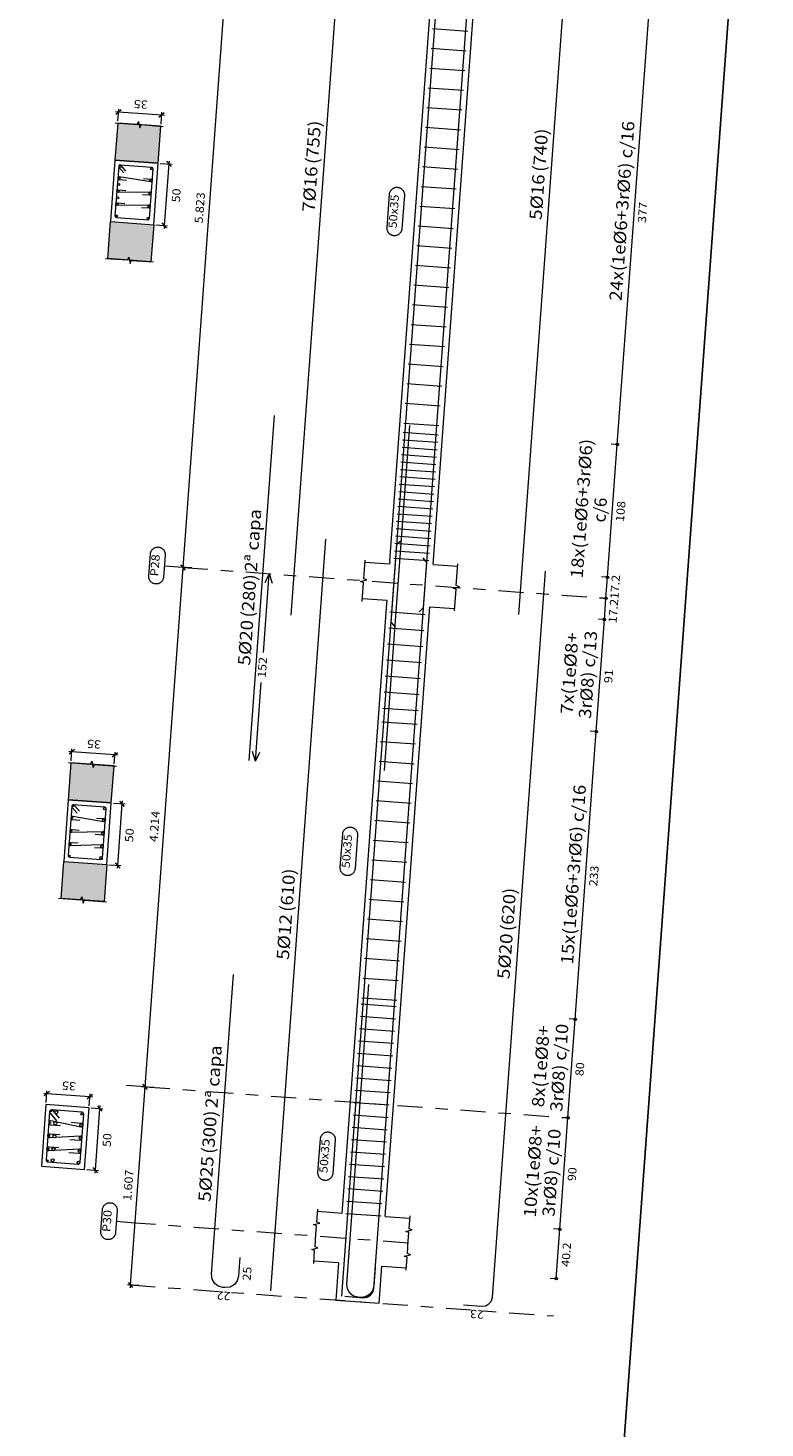
# Model space of a CAD drawing. Extents: x 372989.7 to 373023, y 3149791.2 to 3149876.9.
# Drawn here: x 373017.1 to 373023, y 3149850.2 to 3149861.5 of the extents above; entities that cross this region are included whole.
import ezdxf
from ezdxf.enums import TextEntityAlignment as Align

# ---------------------------------------------------------------- set-up
doc = ezdxf.new("R2010")
doc.units = 0
doc.linetypes.add('CYPE_RAYAPUNTO', pattern=[0.4125, 0.2025, -0.105, 0, -0.105])
for name, color, linetype, lineweight in [('ALZ_ARM_LONG_ARM_TEXTOS', 3, 'Continuous', 9), ('ALZ_ARM_LONG_TXT_IND_CAPA_ARM_LONG', 3, 'Continuous', 9), ('ALZ_ARM_LONG_TXT_LONG', 3, 'Continuous', 9), ('ALZ_ARM_TRANS_TXT_EST', 3, 'Continuous', 9), ('ALZ_CONT_NUDOS', 122, 'Continuous', 9), ('ALZ_CONT_VIG_HORMIGON', 2, 'Continuous', 9), ('ALZ_COT_COT_ANCLAJES', 3, 'Continuous', 0), ('ALZ_COT_COT_ARM', 3, 'Continuous', 0), ('ALZ_COT_COT_EST', 3, 'Continuous', 0), ('ALZ_COT_COT_LIN_APOYOS', 2, 'CYPE_RAYAPUNTO', 0), ('ALZ_COT_LONGITUD_PROYECTADA', 122, 'Continuous', 0), ('ALZ_COT_TEXTOS_ESTRIBOS', 122, 'Continuous', 0), ('ALZ_COT_TEXTOS_LONGITUD_PROYECTADA', 122, 'Continuous', 0), ('ALZ_REF_COT_LIN_AUX_COTA', 2, 'CYPE_RAYAPUNTO', 9), ('ALZ_REF_REF_NOMBRE', 3, 'Continuous', 9), ('ALZ_REF_REF_REFERENCIA', 3, 'Continuous', 9), ('ALZ_REF_TEXTO_REF_NOMBRE', 3, 'Continuous', 9), ('ALZ_REF_TEXTO_REF_REFERENCIA', 3, 'Continuous', 9), ('ARM_LONGITUDINAL_Ø12', 171, 'Continuous', 9), ('ARM_LONGITUDINAL_Ø16', 212, 'Continuous', 9), ('ARM_LONGITUDINAL_Ø20', 30, 'Continuous', 9), ('ARM_LONGITUDINAL_Ø25', 20, 'Continuous', 9), ('ARM_TRANSVERSAL_Ø6', 151, 'Continuous', 9), ('ARM_TRANSVERSAL_Ø8', 32, 'Continuous', 9), ('SEC_CONT_FORJADOS_SECCION', 8, 'Continuous', 9), ('SEC_CONT_VIG_HORMIGON_SECCION', 2, 'Continuous', 9), ('SEC_COTAS_SEC_DIM_VIGA', 122, 'Continuous', 0), ('SEC_COTAS_TEXTOS_DIMENSIONES', 122, 'Continuous', 0)]:
    doc.layers.add(name, color=color, linetype=linetype, lineweight=lineweight)
doc.layers.add('VENTANA_GRAFICA_INVISIBLE', color=2, linetype='Continuous', plot=False)
doc.styles.add('CYPETXT', font='romans__.ttf', dxfattribs={"height": 0.2})

msp = doc.modelspace()

# ---------------------------------------------------------------- hatches: boundary and pattern name
at = {"layer": 'SEC_CONT_FORJADOS_SECCION', "true_color": 0xdad7d3}
for points in [[(373017.777, 3149860.771), (373017.755, 3149860.472), (373018.104, 3149860.447), (373018.126, 3149860.746)], [(373017.697, 3149859.674), (373017.719, 3149859.974), (373018.068, 3149859.948), (373018.046, 3149859.649)], [(373017.398, 3149855.595), (373017.376, 3149855.295), (373017.725, 3149855.27), (373017.747, 3149855.569)], [(373017.318, 3149854.498), (373017.34, 3149854.797), (373017.689, 3149854.771), (373017.667, 3149854.472)]]:
    msp.add_hatch(color=254, dxfattribs=at).paths.add_polyline_path(points)

# ---------------------------------------------------------------- linework, layer by layer
at = {"layer": 'ALZ_CONT_NUDOS'}
for p, q in [((373019.978, 3149857.201), (373019.779, 3149857.215)), ((373019.98, 3149857.225), (373019.978, 3149857.201)), ((373020.329, 3149857.2), (373020.529, 3149857.185)), ((373019.957, 3149856.907), (373019.757, 3149856.921)), ((373019.955, 3149856.883), (373019.957, 3149856.907)), ((373020.304, 3149856.857), (373020.504, 3149856.843)), ((373019.594, 3149851.949), (373019.394, 3149851.964)), ((373019.943, 3149851.924), (373020.142, 3149851.909)), ((373019.565, 3149851.549), (373019.365, 3149851.563)), ((373019.914, 3149851.523), (373020.113, 3149851.509))]:
    msp.add_line(p, q, dxfattribs=at)
for points in [[(373019.756, 3149856.901), (373019.767, 3149857.053), (373019.743, 3149857.063), (373019.794, 3149857.074), (373019.769, 3149857.083), (373019.78, 3149857.235)], [(373020.502, 3149856.823), (373020.515, 3149856.999), (373020.491, 3149857.008), (373020.542, 3149857.019), (373020.517, 3149857.029), (373020.53, 3149857.205)], [(373019.378, 3149851.744), (373019.386, 3149851.849), (373019.362, 3149851.858), (373019.413, 3149851.869), (373019.388, 3149851.879), (373019.396, 3149851.984)], [(373020.126, 3149851.689), (373020.134, 3149851.794), (373020.11, 3149851.803), (373020.161, 3149851.815), (373020.136, 3149851.824), (373020.144, 3149851.929)], [(373019.364, 3149851.543), (373019.371, 3149851.649), (373019.347, 3149851.658), (373019.398, 3149851.669), (373019.374, 3149851.678), (373019.381, 3149851.784)], [(373020.112, 3149851.489), (373020.119, 3149851.594), (373020.095, 3149851.603), (373020.146, 3149851.614), (373020.122, 3149851.624), (373020.129, 3149851.729)], [(373019.565, 3149851.549), (373019.543, 3149851.248), (373019.892, 3149851.223), (373019.914, 3149851.523)]]:
    msp.add_lwpolyline(points, dxfattribs=at)
at = {"layer": 'ALZ_CONT_VIG_HORMIGON'}
for p, q in [((373019.98, 3149857.225), (373020.393, 3149862.862)), ((373020.329, 3149857.2), (373020.742, 3149862.836)), ((373019.66, 3149852.851), (373019.955, 3149856.883)), ((373020.009, 3149852.825), (373020.304, 3149856.857)), ((373019.594, 3149851.949), (373019.66, 3149852.851)), ((373019.943, 3149851.924), (373020.009, 3149852.825))]:
    msp.add_line(p, q, dxfattribs=at)
at = {"layer": 'ALZ_COT_COT_ARM'}
for p, q in [((373018.956, 3149856.488), (373019.003, 3149857.125)), ((373019.003, 3149857.125), (373018.967, 3149857.052)), ((373019.003, 3149857.125), (373019.027, 3149857.048)), ((373018.892, 3149855.608), (373018.938, 3149856.245)), ((373018.892, 3149855.608), (373018.867, 3149855.685)), ((373018.892, 3149855.608), (373018.927, 3149855.681))]:
    msp.add_line(p, q, dxfattribs=at)
at = {"layer": 'ALZ_COT_COT_EST'}
for p, q in [((373021.82, 3149858.17), (373021.77, 3149858.174)), ((373021.741, 3149857.096), (373021.692, 3149857.1)), ((373021.729, 3149856.925), (373021.679, 3149856.929)), ((373021.716, 3149856.754), (373021.667, 3149856.757)), ((373021.65, 3149855.847), (373021.6, 3149855.851)), ((373021.48, 3149853.52), (373021.43, 3149853.523)), ((373021.421, 3149852.722), (373021.371, 3149852.726)), ((373021.355, 3149851.82), (373021.305, 3149851.824)), ((373021.326, 3149851.42), (373021.276, 3149851.423))]:
    msp.add_line(p, q, dxfattribs=at)
for points in [[(373021.82, 3149858.17), (373022.096, 3149861.935), (373022.046, 3149861.939)], [(373021.741, 3149857.096), (373021.82, 3149858.17), (373021.77, 3149858.174)], [(373021.729, 3149856.925), (373021.741, 3149857.096), (373021.692, 3149857.1)], [(373021.716, 3149856.754), (373021.729, 3149856.925), (373021.679, 3149856.929)], [(373021.65, 3149855.847), (373021.716, 3149856.754), (373021.667, 3149856.757)], [(373021.48, 3149853.52), (373021.65, 3149855.847), (373021.6, 3149855.851)], [(373021.421, 3149852.722), (373021.48, 3149853.52), (373021.43, 3149853.523)], [(373021.355, 3149851.82), (373021.421, 3149852.722), (373021.371, 3149852.726)], [(373021.326, 3149851.42), (373021.355, 3149851.82), (373021.305, 3149851.824)]]:
    msp.add_lwpolyline(points, dxfattribs=at)
for centre in [(373021.82, 3149858.17), (373021.82, 3149858.17), (373021.741, 3149857.096), (373021.741, 3149857.096), (373021.729, 3149856.925), (373021.729, 3149856.925), (373021.716, 3149856.754), (373021.716, 3149856.754), (373021.65, 3149855.847), (373021.65, 3149855.847), (373021.48, 3149853.52), (373021.48, 3149853.52), (373021.421, 3149852.722), (373021.421, 3149852.722), (373021.355, 3149851.82), (373021.355, 3149851.82), (373021.326, 3149851.42)]:
    msp.add_circle(centre, 0.01, dxfattribs=at)
at = {"layer": 'ALZ_COT_COT_LIN_APOYOS'}
for p, q in [((373018.304, 3149857.176), (373021.729, 3149856.925)), ((373017.997, 3149852.973), (373021.421, 3149852.722)), ((373017.879, 3149851.37), (373021.304, 3149851.119))]:
    msp.add_line(p, q, dxfattribs=at)
at = {"layer": 'ALZ_COT_LONGITUD_PROYECTADA'}
for p, q in [((373018.73, 3149862.983), (373018.304, 3149857.176)), ((373018.304, 3149857.176), (373017.997, 3149852.973)), ((373018.376, 3149857.171), (373018.28, 3149857.178)), ((373018.376, 3149857.171), (373018.28, 3149857.178)), ((373018.286, 3149857.197), (373018.323, 3149857.154)), ((373018.286, 3149857.197), (373018.323, 3149857.154)), ((373018.304, 3149857.176), (373018.303, 3149857.152)), ((373018.306, 3149857.2), (373018.304, 3149857.176)), ((373017.997, 3149852.973), (373017.879, 3149851.37)), ((373018.068, 3149852.967), (373017.973, 3149852.974)), ((373018.068, 3149852.967), (373017.973, 3149852.974)), ((373017.978, 3149852.994), (373018.015, 3149852.951)), ((373017.978, 3149852.994), (373018.015, 3149852.951)), ((373017.997, 3149852.973), (373017.995, 3149852.949)), ((373017.998, 3149852.997), (373017.997, 3149852.973)), ((373017.951, 3149851.365), (373017.855, 3149851.372)), ((373017.861, 3149851.391), (373017.898, 3149851.348)), ((373017.879, 3149851.37), (373017.877, 3149851.346))]:
    msp.add_line(p, q, dxfattribs=at)
at = {"layer": 'ALZ_REF_COT_LIN_AUX_COTA'}
for p, q in [((373018.304, 3149857.176), (373018.155, 3149857.187)), ((373017.997, 3149852.973), (373017.847, 3149852.984)), ((373017.916, 3149851.871), (373017.766, 3149851.882)), ((373020.128, 3149851.709), (373017.916, 3149851.871))]:
    msp.add_line(p, q, dxfattribs=at)
at = {"layer": 'ALZ_REF_REF_NOMBRE'}
for points in [[(373019.977, 3149860.196), (373019.978, 3149860.2), (373019.978, 3149860.204), (373019.979, 3149860.208), (373019.98, 3149860.211), (373019.982, 3149860.215), (373019.984, 3149860.219), (373019.986, 3149860.222), (373019.988, 3149860.226), (373019.99, 3149860.229), (373019.993, 3149860.232), (373019.996, 3149860.235), (373019.999, 3149860.237), (373020.002, 3149860.24), (373020.005, 3149860.242), (373020.008, 3149860.244), (373020.012, 3149860.246), (373020.016, 3149860.247), (373020.02, 3149860.249), (373020.023, 3149860.25), (373020.027, 3149860.251), (373020.031, 3149860.251), (373020.035, 3149860.251), (373020.039, 3149860.251), (373020.043, 3149860.251), (373020.047, 3149860.25), (373020.051, 3149860.25), (373020.055, 3149860.249), (373020.059, 3149860.247), (373020.063, 3149860.246), (373020.066, 3149860.244), (373020.07, 3149860.242), (373020.073, 3149860.239), (373020.076, 3149860.237), (373020.079, 3149860.234), (373020.082, 3149860.231), (373020.084, 3149860.228), (373020.087, 3149860.225), (373020.089, 3149860.222), (373020.091, 3149860.218), (373020.092, 3149860.214), (373020.094, 3149860.211), (373020.095, 3149860.207), (373020.096, 3149860.203), (373020.097, 3149860.199), (373020.097, 3149860.195), (373020.097, 3149860.191), (373020.097, 3149860.187), (373020.077, 3149859.915), (373020.076, 3149859.911), (373020.076, 3149859.907), (373020.075, 3149859.903), (373020.074, 3149859.899), (373020.072, 3149859.895), (373020.07, 3149859.892), (373020.069, 3149859.888), (373020.066, 3149859.885), (373020.064, 3149859.882), (373020.061, 3149859.879), (373020.059, 3149859.876), (373020.056, 3149859.873), (373020.052, 3149859.871), (373020.049, 3149859.868), (373020.046, 3149859.866), (373020.042, 3149859.864), (373020.038, 3149859.863), (373020.034, 3149859.862), (373020.031, 3149859.861), (373020.027, 3149859.86), (373020.023, 3149859.859), (373020.019, 3149859.859), (373020.015, 3149859.859), (373020.011, 3149859.859), (373020.007, 3149859.86), (373020.003, 3149859.861), (373019.999, 3149859.862), (373019.995, 3149859.863), (373019.991, 3149859.865), (373019.988, 3149859.867), (373019.984, 3149859.869), (373019.981, 3149859.871), (373019.978, 3149859.873), (373019.975, 3149859.876), (373019.972, 3149859.879), (373019.97, 3149859.882), (373019.967, 3149859.885), (373019.965, 3149859.889), (373019.963, 3149859.892), (373019.962, 3149859.896), (373019.96, 3149859.9), (373019.959, 3149859.904), (373019.958, 3149859.907), (373019.958, 3149859.911), (373019.957, 3149859.915), (373019.957, 3149859.919), (373019.957, 3149859.923), (373019.977, 3149860.196)], [(373019.598, 3149855.019), (373019.599, 3149855.023), (373019.599, 3149855.027), (373019.6, 3149855.031), (373019.601, 3149855.035), (373019.603, 3149855.038), (373019.605, 3149855.042), (373019.607, 3149855.046), (373019.609, 3149855.049), (373019.611, 3149855.052), (373019.614, 3149855.055), (373019.617, 3149855.058), (373019.62, 3149855.061), (373019.623, 3149855.063), (373019.626, 3149855.065), (373019.629, 3149855.067), (373019.633, 3149855.069), (373019.637, 3149855.071), (373019.641, 3149855.072), (373019.644, 3149855.073), (373019.648, 3149855.074), (373019.652, 3149855.074), (373019.656, 3149855.075), (373019.66, 3149855.075), (373019.664, 3149855.074), (373019.668, 3149855.074), (373019.672, 3149855.073), (373019.676, 3149855.072), (373019.68, 3149855.07), (373019.684, 3149855.069), (373019.687, 3149855.067), (373019.691, 3149855.065), (373019.694, 3149855.063), (373019.697, 3149855.06), (373019.7, 3149855.057), (373019.703, 3149855.055), (373019.705, 3149855.052), (373019.708, 3149855.048), (373019.71, 3149855.045), (373019.712, 3149855.041), (373019.713, 3149855.038), (373019.715, 3149855.034), (373019.716, 3149855.03), (373019.717, 3149855.026), (373019.717, 3149855.022), (373019.718, 3149855.018), (373019.718, 3149855.014), (373019.718, 3149855.01), (373019.698, 3149854.738), (373019.697, 3149854.734), (373019.697, 3149854.73), (373019.696, 3149854.726), (373019.695, 3149854.722), (373019.693, 3149854.719), (373019.691, 3149854.715), (373019.689, 3149854.711), (373019.687, 3149854.708), (373019.685, 3149854.705), (373019.682, 3149854.702), (373019.679, 3149854.699), (373019.676, 3149854.696), (373019.673, 3149854.694), (373019.67, 3149854.692), (373019.667, 3149854.69), (373019.663, 3149854.688), (373019.659, 3149854.686), (373019.655, 3149854.685), (373019.652, 3149854.684), (373019.648, 3149854.683), (373019.644, 3149854.683), (373019.64, 3149854.682), (373019.636, 3149854.682), (373019.632, 3149854.683), (373019.628, 3149854.683), (373019.624, 3149854.684), (373019.62, 3149854.685), (373019.616, 3149854.686), (373019.612, 3149854.688), (373019.609, 3149854.69), (373019.605, 3149854.692), (373019.602, 3149854.694), (373019.599, 3149854.697), (373019.596, 3149854.699), (373019.593, 3149854.702), (373019.591, 3149854.705), (373019.588, 3149854.709), (373019.586, 3149854.712), (373019.584, 3149854.716), (373019.583, 3149854.719), (373019.581, 3149854.723), (373019.58, 3149854.727), (373019.579, 3149854.731), (373019.579, 3149854.735), (373019.578, 3149854.739), (373019.578, 3149854.743), (373019.578, 3149854.747), (373019.598, 3149855.019)], [(373019.418, 3149852.552), (373019.418, 3149852.556), (373019.419, 3149852.56), (373019.42, 3149852.564), (373019.421, 3149852.568), (373019.422, 3149852.572), (373019.424, 3149852.575), (373019.426, 3149852.579), (373019.428, 3149852.582), (373019.431, 3149852.585), (373019.433, 3149852.588), (373019.436, 3149852.591), (373019.439, 3149852.594), (373019.442, 3149852.596), (373019.445, 3149852.599), (373019.449, 3149852.601), (373019.452, 3149852.603), (373019.456, 3149852.604), (373019.46, 3149852.605), (373019.464, 3149852.606), (373019.468, 3149852.607), (373019.472, 3149852.608), (373019.476, 3149852.608), (373019.48, 3149852.608), (373019.484, 3149852.608), (373019.488, 3149852.607), (373019.492, 3149852.606), (373019.495, 3149852.605), (373019.499, 3149852.604), (373019.503, 3149852.602), (373019.507, 3149852.6), (373019.51, 3149852.598), (373019.513, 3149852.596), (373019.516, 3149852.594), (373019.519, 3149852.591), (373019.522, 3149852.588), (373019.525, 3149852.585), (373019.527, 3149852.582), (373019.529, 3149852.578), (373019.531, 3149852.575), (373019.533, 3149852.571), (373019.534, 3149852.567), (373019.535, 3149852.563), (373019.536, 3149852.56), (373019.537, 3149852.556), (373019.537, 3149852.552), (373019.537, 3149852.548), (373019.537, 3149852.544), (373019.517, 3149852.271), (373019.517, 3149852.267), (373019.516, 3149852.263), (373019.515, 3149852.259), (373019.514, 3149852.256), (373019.513, 3149852.252), (373019.511, 3149852.248), (373019.509, 3149852.245), (373019.507, 3149852.241), (373019.504, 3149852.238), (373019.502, 3149852.235), (373019.499, 3149852.232), (373019.496, 3149852.23), (373019.493, 3149852.227), (373019.489, 3149852.225), (373019.486, 3149852.223), (373019.482, 3149852.221), (373019.479, 3149852.22), (373019.475, 3149852.218), (373019.471, 3149852.217), (373019.467, 3149852.216), (373019.463, 3149852.216), (373019.459, 3149852.216), (373019.455, 3149852.216), (373019.451, 3149852.216), (373019.447, 3149852.217), (373019.443, 3149852.217), (373019.439, 3149852.218), (373019.436, 3149852.22), (373019.432, 3149852.221), (373019.428, 3149852.223), (373019.425, 3149852.225), (373019.422, 3149852.228), (373019.418, 3149852.23), (373019.415, 3149852.233), (373019.413, 3149852.236), (373019.41, 3149852.239), (373019.408, 3149852.242), (373019.406, 3149852.245), (373019.404, 3149852.249), (373019.402, 3149852.253), (373019.401, 3149852.256), (373019.399, 3149852.26), (373019.399, 3149852.264), (373019.398, 3149852.268), (373019.398, 3149852.272), (373019.397, 3149852.276), (373019.398, 3149852.28), (373019.418, 3149852.552)]]:
    msp.add_lwpolyline(points, close=True, dxfattribs=at)
at = {"layer": 'ALZ_REF_REF_REFERENCIA'}
for points in [[(373018.042, 3149857.285), (373018.042, 3149857.289), (373018.043, 3149857.293), (373018.044, 3149857.297), (373018.045, 3149857.3), (373018.046, 3149857.304), (373018.048, 3149857.308), (373018.05, 3149857.311), (373018.052, 3149857.315), (373018.055, 3149857.318), (373018.057, 3149857.321), (373018.06, 3149857.324), (373018.063, 3149857.326), (373018.066, 3149857.329), (373018.069, 3149857.331), (373018.073, 3149857.333), (373018.077, 3149857.335), (373018.08, 3149857.337), (373018.084, 3149857.338), (373018.088, 3149857.339), (373018.092, 3149857.34), (373018.096, 3149857.34), (373018.1, 3149857.34), (373018.104, 3149857.34), (373018.108, 3149857.34), (373018.112, 3149857.339), (373018.116, 3149857.339), (373018.12, 3149857.338), (373018.123, 3149857.336), (373018.127, 3149857.335), (373018.131, 3149857.333), (373018.134, 3149857.331), (373018.137, 3149857.328), (373018.14, 3149857.326), (373018.143, 3149857.323), (373018.146, 3149857.32), (373018.149, 3149857.317), (373018.151, 3149857.314), (373018.153, 3149857.311), (373018.155, 3149857.307), (373018.157, 3149857.303), (373018.158, 3149857.3), (373018.159, 3149857.296), (373018.16, 3149857.292), (373018.161, 3149857.288), (373018.161, 3149857.284), (373018.161, 3149857.28), (373018.161, 3149857.276), (373018.148, 3149857.097), (373018.148, 3149857.093), (373018.147, 3149857.09), (373018.146, 3149857.086), (373018.145, 3149857.082), (373018.143, 3149857.078), (373018.142, 3149857.074), (373018.14, 3149857.071), (373018.138, 3149857.068), (373018.135, 3149857.064), (373018.133, 3149857.061), (373018.13, 3149857.058), (373018.127, 3149857.056), (373018.124, 3149857.053), (373018.12, 3149857.051), (373018.117, 3149857.049), (373018.113, 3149857.047), (373018.11, 3149857.046), (373018.106, 3149857.044), (373018.102, 3149857.043), (373018.098, 3149857.043), (373018.094, 3149857.042), (373018.09, 3149857.042), (373018.086, 3149857.042), (373018.082, 3149857.042), (373018.078, 3149857.043), (373018.074, 3149857.044), (373018.07, 3149857.045), (373018.066, 3149857.046), (373018.063, 3149857.048), (373018.059, 3149857.049), (373018.056, 3149857.051), (373018.052, 3149857.054), (373018.049, 3149857.056), (373018.046, 3149857.059), (373018.044, 3149857.062), (373018.041, 3149857.065), (373018.039, 3149857.068), (373018.037, 3149857.072), (373018.035, 3149857.075), (373018.033, 3149857.079), (373018.032, 3149857.083), (373018.03, 3149857.086), (373018.029, 3149857.09), (373018.029, 3149857.094), (373018.028, 3149857.098), (373018.028, 3149857.102), (373018.029, 3149857.106), (373018.042, 3149857.285)], [(373017.653, 3149851.98), (373017.654, 3149851.984), (373017.654, 3149851.988), (373017.655, 3149851.992), (373017.656, 3149851.995), (373017.658, 3149851.999), (373017.66, 3149852.003), (373017.662, 3149852.006), (373017.664, 3149852.01), (373017.666, 3149852.013), (373017.669, 3149852.016), (373017.672, 3149852.019), (373017.675, 3149852.021), (373017.678, 3149852.024), (373017.681, 3149852.026), (373017.685, 3149852.028), (373017.688, 3149852.03), (373017.692, 3149852.032), (373017.696, 3149852.033), (373017.699, 3149852.034), (373017.703, 3149852.035), (373017.707, 3149852.035), (373017.711, 3149852.035), (373017.715, 3149852.035), (373017.719, 3149852.035), (373017.723, 3149852.035), (373017.727, 3149852.034), (373017.731, 3149852.033), (373017.735, 3149852.031), (373017.739, 3149852.03), (373017.742, 3149852.028), (373017.746, 3149852.026), (373017.749, 3149852.024), (373017.752, 3149852.021), (373017.755, 3149852.018), (373017.758, 3149852.015), (373017.76, 3149852.012), (373017.763, 3149852.009), (373017.765, 3149852.006), (373017.767, 3149852.002), (373017.768, 3149851.999), (373017.77, 3149851.995), (373017.771, 3149851.991), (373017.772, 3149851.987), (373017.773, 3149851.983), (373017.773, 3149851.979), (373017.773, 3149851.975), (373017.773, 3149851.971), (373017.76, 3149851.793), (373017.759, 3149851.789), (373017.759, 3149851.785), (373017.758, 3149851.781), (373017.756, 3149851.777), (373017.755, 3149851.773), (373017.753, 3149851.77), (373017.751, 3149851.766), (373017.749, 3149851.763), (373017.747, 3149851.759), (373017.744, 3149851.756), (373017.741, 3149851.754), (373017.738, 3149851.751), (373017.735, 3149851.748), (373017.732, 3149851.746), (373017.728, 3149851.744), (373017.725, 3149851.742), (373017.721, 3149851.741), (373017.717, 3149851.739), (373017.713, 3149851.738), (373017.71, 3149851.738), (373017.706, 3149851.737), (373017.702, 3149851.737), (373017.698, 3149851.737), (373017.694, 3149851.737), (373017.69, 3149851.738), (373017.686, 3149851.739), (373017.682, 3149851.74), (373017.678, 3149851.741), (373017.674, 3149851.743), (373017.671, 3149851.744), (373017.667, 3149851.747), (373017.664, 3149851.749), (373017.661, 3149851.751), (373017.658, 3149851.754), (373017.655, 3149851.757), (373017.653, 3149851.76), (373017.65, 3149851.763), (373017.648, 3149851.767), (373017.646, 3149851.77), (373017.645, 3149851.774), (373017.643, 3149851.778), (373017.642, 3149851.781), (373017.641, 3149851.785), (373017.64, 3149851.789), (373017.64, 3149851.793), (373017.64, 3149851.797), (373017.64, 3149851.801), (373017.653, 3149851.98)]]:
    msp.add_lwpolyline(points, close=True, dxfattribs=at)
at = {"layer": 'ARM_LONGITUDINAL_Ø12'}
msp.add_line((373020.036, 3149857.363), (373020.074, 3149857.396), dxfattribs=at)
for points in [[(373019.017, 3149851.322), (373019.462, 3149857.405)], [(373019.591, 3149851.28), (373020.036, 3149857.363)]]:
    msp.add_lwpolyline(points, dxfattribs=at)
for centre in [(373017.415, 3149855.246), (373017.408, 3149855.149), (373017.392, 3149854.937), (373017.4, 3149855.043), (373017.385, 3149854.841), (373017.229, 3149852.681), (373017.236, 3149852.777), (373017.221, 3149852.576), (373017.214, 3149852.471), (373017.207, 3149852.376)]:
    msp.add_circle(centre, 0.006, dxfattribs=at)
at = {"layer": 'ARM_LONGITUDINAL_Ø16'}
for p, q in [((373020.253, 3149856.851), (373020.216, 3149856.817)), ((373019.99, 3149856.73), (373020.022, 3149856.691))]:
    msp.add_line(p, q, dxfattribs=at)
for points in [[(373019.181, 3149856.789), (373019.712, 3149864.04), (373019.716, 3149864.055), (373019.726, 3149864.067), (373019.739, 3149864.075), (373019.755, 3149864.077), (373019.954, 3149864.062)], [(373019.99, 3149856.73), (373020.521, 3149863.981), (373020.525, 3149863.996), (373020.535, 3149864.008), (373020.548, 3149864.016), (373020.564, 3149864.017), (373020.763, 3149864.003)], [(373020.253, 3149856.851), (373020.773, 3149863.962), (373020.771, 3149863.978), (373020.764, 3149863.991), (373020.751, 3149864.001), (373020.736, 3149864.005), (373020.547, 3149864.019)], [(373021.024, 3149856.795), (373021.545, 3149863.906), (373021.543, 3149863.921), (373021.535, 3149863.935), (373021.523, 3149863.944), (373021.508, 3149863.948), (373021.318, 3149863.962)]]:
    msp.add_lwpolyline(points, dxfattribs=at)
for centre in [(373017.796, 3149860.42), (373018.052, 3149860.401), (373017.785, 3149860.273), (373017.789, 3149860.325), (373018.045, 3149860.307), (373017.777, 3149860.167), (373017.781, 3149860.22), (373018.037, 3149860.201), (373017.773, 3149860.114), (373018.03, 3149860.095), (373017.766, 3149860.019), (373018.023, 3149860)]:
    msp.add_circle(centre, 0.008, dxfattribs=at)
at = {"layer": 'ARM_LONGITUDINAL_Ø20'}
msp.add_line((373020.279, 3149857.215), (373020.248, 3149857.254), dxfattribs=at)
for points in [[(373018.842, 3149855.612), (373019.046, 3149858.404)], [(373019.935, 3149855.532), (373020.14, 3149858.324)], [(373019.614, 3149851.278), (373019.764, 3149851.267), (373019.795, 3149851.271), (373019.822, 3149851.286), (373019.841, 3149851.311), (373019.849, 3149851.341), (373020.279, 3149857.215)], [(373020.575, 3149851.208), (373020.724, 3149851.197), (373020.755, 3149851.2), (373020.782, 3149851.216), (373020.802, 3149851.241), (373020.81, 3149851.271), (373021.24, 3149857.145)]]:
    msp.add_lwpolyline(points, dxfattribs=at)
for centre in [(373017.671, 3149855.223), (373017.664, 3149855.13), (373017.656, 3149855.024), (373017.642, 3149854.826), (373017.649, 3149854.919), (373017.488, 3149852.754), (373017.474, 3149852.558), (373017.481, 3149852.663), (373017.466, 3149852.453), (373017.459, 3149852.361)]:
    msp.add_circle(centre, 0.01, dxfattribs=at)
at = {"layer": 'ARM_LONGITUDINAL_Ø25'}
for points in [[(373018.766, 3149851.591), (373018.755, 3149851.441), (373018.745, 3149851.403), (373018.721, 3149851.373), (373018.687, 3149851.353), (373018.648, 3149851.349), (373018.628, 3149851.35), (373018.591, 3149851.361), (373018.56, 3149851.385), (373018.541, 3149851.418), (373018.536, 3149851.457), (373018.713, 3149853.881)], [(373019.862, 3149851.51), (373019.851, 3149851.361), (373019.84, 3149851.323), (373019.816, 3149851.293), (373019.782, 3149851.273), (373019.744, 3149851.268), (373019.724, 3149851.27), (373019.686, 3149851.28), (373019.655, 3149851.304), (373019.636, 3149851.338), (373019.631, 3149851.377), (373019.809, 3149853.8)]]:
    msp.add_lwpolyline(points, dxfattribs=at)
for centre in [(373017.272, 3149852.678), (373017.279, 3149852.767), (373017.265, 3149852.573), (373017.257, 3149852.468), (373017.251, 3149852.379)]:
    msp.add_circle(centre, 0.0125, dxfattribs=at)
at = {"layer": 'ARM_TRANSVERSAL_Ø6'}
for p, q in [((373020.326, 3149861.536), (373020.61, 3149861.515)), ((373020.314, 3149861.376), (373020.598, 3149861.355)), ((373020.303, 3149861.216), (373020.587, 3149861.196)), ((373020.291, 3149861.057), (373020.575, 3149861.036)), ((373020.279, 3149860.897), (373020.563, 3149860.877)), ((373020.268, 3149860.738), (373020.552, 3149860.717)), ((373020.256, 3149860.578), (373020.54, 3149860.557)), ((373020.244, 3149860.419), (373020.528, 3149860.398)), ((373020.232, 3149860.259), (373020.517, 3149860.238)), ((373020.221, 3149860.099), (373020.505, 3149860.079)), ((373020.209, 3149859.94), (373020.493, 3149859.919)), ((373020.197, 3149859.78), (373020.482, 3149859.76)), ((373020.186, 3149859.621), (373020.47, 3149859.6)), ((373020.174, 3149859.461), (373020.458, 3149859.44)), ((373020.162, 3149859.302), (373020.447, 3149859.281)), ((373020.151, 3149859.142), (373020.435, 3149859.121)), ((373020.139, 3149858.982), (373020.423, 3149858.962)), ((373020.127, 3149858.823), (373020.412, 3149858.802)), ((373020.116, 3149858.663), (373020.4, 3149858.643)), ((373020.104, 3149858.504), (373020.388, 3149858.483)), ((373020.092, 3149858.344), (373020.377, 3149858.323)), ((373020.087, 3149858.269), (373020.371, 3149858.248)), ((373020.078, 3149858.149), (373020.362, 3149858.128)), ((373020.082, 3149858.209), (373020.367, 3149858.188)), ((373020.069, 3149858.029), (373020.353, 3149858.008)), ((373020.074, 3149858.089), (373020.358, 3149858.068)), ((373020.06, 3149857.91), (373020.345, 3149857.889)), ((373020.065, 3149857.969), (373020.349, 3149857.949)), ((373020.052, 3149857.79), (373020.336, 3149857.769)), ((373020.056, 3149857.85), (373020.34, 3149857.829)), ((373020.043, 3149857.67), (373020.327, 3149857.649)), ((373020.047, 3149857.73), (373020.332, 3149857.709)), ((373020.034, 3149857.551), (373020.318, 3149857.53)), ((373020.039, 3149857.61), (373020.323, 3149857.59)), ((373020.03, 3149857.491), (373020.314, 3149857.47)), ((373020.021, 3149857.371), (373020.305, 3149857.35)), ((373020.025, 3149857.431), (373020.31, 3149857.41)), ((373020.012, 3149857.251), (373020.296, 3149857.231)), ((373020.017, 3149857.311), (373020.301, 3149857.29)), ((373019.915, 3149855.927), (373020.2, 3149855.907)), ((373019.904, 3149855.768), (373020.188, 3149855.747)), ((373019.892, 3149855.608), (373020.176, 3149855.587)), ((373019.88, 3149855.449), (373020.164, 3149855.428)), ((373019.869, 3149855.289), (373020.153, 3149855.268)), ((373019.857, 3149855.13), (373020.141, 3149855.109)), ((373019.845, 3149854.97), (373020.129, 3149854.949)), ((373019.834, 3149854.81), (373020.118, 3149854.79)), ((373019.822, 3149854.651), (373020.106, 3149854.63)), ((373019.81, 3149854.491), (373020.094, 3149854.47)), ((373019.798, 3149854.332), (373020.083, 3149854.311)), ((373019.787, 3149854.172), (373020.071, 3149854.151)), ((373019.775, 3149854.013), (373020.059, 3149853.992)), ((373019.763, 3149853.853), (373020.048, 3149853.832)), ((373019.752, 3149853.693), (373020.036, 3149853.673))]:
    msp.add_line(p, q, dxfattribs=at)
for points in [[(373017.843, 3149860.382), (373017.804, 3149860.427), (373017.802, 3149860.429), (373017.801, 3149860.43), (373017.799, 3149860.431), (373017.796, 3149860.431), (373017.794, 3149860.431), (373017.792, 3149860.431), (373017.79, 3149860.43), (373017.788, 3149860.428), (373017.787, 3149860.427), (373017.786, 3149860.425), (373017.785, 3149860.423), (373017.785, 3149860.421), (373017.755, 3149860.02), (373017.756, 3149860.016), (373017.758, 3149860.012), (373017.761, 3149860.009), (373017.766, 3149860.008), (373018.022, 3149859.989), (373018.026, 3149859.99), (373018.03, 3149859.992), (373018.032, 3149859.995), (373018.034, 3149860), (373018.063, 3149860.401), (373018.062, 3149860.405), (373018.06, 3149860.409), (373018.057, 3149860.411), (373018.053, 3149860.412), (373017.796, 3149860.431), (373017.794, 3149860.431), (373017.792, 3149860.431), (373017.79, 3149860.43), (373017.788, 3149860.428), (373017.787, 3149860.427), (373017.786, 3149860.425), (373017.785, 3149860.423), (373017.785, 3149860.421), (373017.785, 3149860.419), (373017.785, 3149860.417), (373017.786, 3149860.415), (373017.787, 3149860.413), (373017.827, 3149860.368)], [(373017.986, 3149860.322), (373018.046, 3149860.318), (373018.048, 3149860.317), (373018.051, 3149860.316), (373018.053, 3149860.315), (373018.054, 3149860.313), (373018.055, 3149860.311), (373018.056, 3149860.308), (373018.056, 3149860.306), (373018.056, 3149860.303), (373018.055, 3149860.301), (373018.053, 3149860.299), (373018.051, 3149860.298), (373018.049, 3149860.296), (373018.047, 3149860.296), (373018.044, 3149860.296), (373017.79, 3149860.336), (373017.787, 3149860.336), (373017.785, 3149860.336), (373017.783, 3149860.334), (373017.781, 3149860.333), (373017.779, 3149860.331), (373017.778, 3149860.329), (373017.778, 3149860.326), (373017.778, 3149860.324), (373017.778, 3149860.321), (373017.78, 3149860.319), (373017.781, 3149860.317), (373017.783, 3149860.316), (373017.785, 3149860.315), (373017.788, 3149860.314), (373017.848, 3149860.31)], [(373017.977, 3149860.194), (373018.037, 3149860.19), (373018.039, 3149860.19), (373018.041, 3149860.191), (373018.044, 3149860.192), (373018.045, 3149860.193), (373018.047, 3149860.195), (373018.048, 3149860.198), (373018.048, 3149860.2), (373018.048, 3149860.203), (373018.048, 3149860.205), (373018.046, 3149860.207), (373018.045, 3149860.209), (373018.043, 3149860.21), (373018.041, 3149860.211), (373018.038, 3149860.212), (373017.78, 3149860.209), (373017.778, 3149860.209), (373017.776, 3149860.21), (373017.774, 3149860.212), (373017.772, 3149860.213), (373017.771, 3149860.216), (373017.77, 3149860.218), (373017.77, 3149860.22), (373017.77, 3149860.223), (373017.771, 3149860.225), (373017.773, 3149860.227), (373017.775, 3149860.229), (373017.777, 3149860.23), (373017.779, 3149860.231), (373017.782, 3149860.231), (373017.842, 3149860.226)], [(373017.969, 3149860.089), (373018.029, 3149860.084), (373018.031, 3149860.084), (373018.034, 3149860.085), (373018.036, 3149860.086), (373018.038, 3149860.088), (373018.039, 3149860.09), (373018.04, 3149860.092), (373018.041, 3149860.094), (373018.04, 3149860.097), (373018.04, 3149860.099), (373018.039, 3149860.101), (373018.037, 3149860.103), (373018.035, 3149860.105), (373018.033, 3149860.106), (373018.03, 3149860.106), (373017.772, 3149860.103), (373017.77, 3149860.103), (373017.768, 3149860.104), (373017.766, 3149860.106), (373017.764, 3149860.108), (373017.763, 3149860.11), (373017.762, 3149860.112), (373017.762, 3149860.115), (373017.763, 3149860.117), (373017.764, 3149860.119), (373017.765, 3149860.121), (373017.767, 3149860.123), (373017.769, 3149860.124), (373017.772, 3149860.125), (373017.774, 3149860.125), (373017.834, 3149860.121)], [(373017.468, 3149855.204), (373017.428, 3149855.25), (373017.426, 3149855.252), (373017.424, 3149855.253), (373017.422, 3149855.254), (373017.419, 3149855.254), (373017.417, 3149855.254), (373017.414, 3149855.254), (373017.412, 3149855.253), (373017.41, 3149855.251), (373017.408, 3149855.249), (373017.407, 3149855.247), (373017.406, 3149855.245), (373017.406, 3149855.242), (373017.376, 3149854.845), (373017.377, 3149854.84), (373017.38, 3149854.836), (373017.384, 3149854.833), (373017.388, 3149854.831), (373017.641, 3149854.813), (373017.646, 3149854.814), (373017.65, 3149854.816), (373017.653, 3149854.82), (373017.655, 3149854.825), (373017.684, 3149855.222), (373017.683, 3149855.227), (373017.681, 3149855.231), (373017.677, 3149855.234), (373017.672, 3149855.236), (373017.419, 3149855.254), (373017.417, 3149855.254), (373017.414, 3149855.254), (373017.412, 3149855.253), (373017.41, 3149855.251), (373017.408, 3149855.249), (373017.407, 3149855.247), (373017.406, 3149855.245), (373017.406, 3149855.242), (373017.406, 3149855.24), (373017.406, 3149855.237), (373017.407, 3149855.235), (373017.409, 3149855.233), (373017.448, 3149855.187)], [(373017.595, 3149855.016), (373017.655, 3149855.011), (373017.658, 3149855.011), (373017.661, 3149855.012), (373017.664, 3149855.014), (373017.666, 3149855.015), (373017.668, 3149855.018), (373017.669, 3149855.02), (373017.669, 3149855.023), (373017.669, 3149855.026), (373017.668, 3149855.029), (373017.667, 3149855.032), (373017.665, 3149855.034), (373017.663, 3149855.036), (373017.66, 3149855.037), (373017.657, 3149855.037), (373017.403, 3149855.03), (373017.4, 3149855.03), (373017.397, 3149855.032), (373017.395, 3149855.033), (373017.393, 3149855.035), (373017.392, 3149855.038), (373017.391, 3149855.041), (373017.391, 3149855.044), (373017.392, 3149855.047), (373017.393, 3149855.049), (373017.394, 3149855.052), (373017.397, 3149855.054), (373017.399, 3149855.055), (373017.402, 3149855.056), (373017.405, 3149855.056), (373017.465, 3149855.051)], [(373017.605, 3149855.147), (373017.665, 3149855.143), (373017.668, 3149855.142), (373017.67, 3149855.141), (373017.673, 3149855.14), (373017.675, 3149855.137), (373017.676, 3149855.135), (373017.677, 3149855.132), (373017.677, 3149855.129), (373017.676, 3149855.126), (373017.675, 3149855.124), (373017.674, 3149855.121), (373017.671, 3149855.119), (373017.669, 3149855.118), (373017.666, 3149855.117), (373017.663, 3149855.117), (373017.413, 3149855.161), (373017.41, 3149855.161), (373017.407, 3149855.161), (373017.404, 3149855.159), (373017.402, 3149855.157), (373017.4, 3149855.155), (373017.399, 3149855.152), (373017.399, 3149855.149), (373017.399, 3149855.147), (373017.4, 3149855.144), (373017.401, 3149855.141), (373017.403, 3149855.139), (373017.405, 3149855.137), (373017.408, 3149855.136), (373017.411, 3149855.136), (373017.471, 3149855.131)], [(373017.588, 3149854.91), (373017.648, 3149854.906), (373017.65, 3149854.906), (373017.653, 3149854.907), (373017.656, 3149854.908), (373017.658, 3149854.91), (373017.66, 3149854.912), (373017.661, 3149854.915), (373017.662, 3149854.918), (373017.661, 3149854.921), (373017.661, 3149854.923), (373017.659, 3149854.926), (373017.657, 3149854.928), (373017.655, 3149854.93), (373017.652, 3149854.931), (373017.649, 3149854.932), (373017.395, 3149854.924), (373017.392, 3149854.925), (373017.39, 3149854.926), (373017.387, 3149854.928), (373017.385, 3149854.93), (373017.384, 3149854.932), (373017.383, 3149854.935), (373017.383, 3149854.938), (373017.384, 3149854.941), (373017.385, 3149854.944), (373017.387, 3149854.946), (373017.389, 3149854.948), (373017.391, 3149854.949), (373017.394, 3149854.95), (373017.397, 3149854.95), (373017.457, 3149854.946)]]:
    msp.add_lwpolyline(points, dxfattribs=at)
at = {"layer": 'ARM_TRANSVERSAL_Ø8'}
for p, q in [((373019.98, 3149856.816), (373020.265, 3149856.795)), ((373019.971, 3149856.687), (373020.255, 3149856.666)), ((373019.961, 3149856.557), (373020.246, 3149856.536)), ((373019.952, 3149856.427), (373020.236, 3149856.407)), ((373019.942, 3149856.298), (373020.227, 3149856.277)), ((373019.933, 3149856.168), (373020.217, 3149856.147)), ((373019.923, 3149856.038), (373020.208, 3149856.018)), ((373019.748, 3149853.645), (373020.032, 3149853.624)), ((373019.741, 3149853.545), (373020.025, 3149853.524)), ((373019.734, 3149853.445), (373020.018, 3149853.424)), ((373019.719, 3149853.246), (373020.003, 3149853.225)), ((373019.726, 3149853.345), (373020.01, 3149853.325)), ((373019.712, 3149853.146), (373019.996, 3149853.125)), ((373019.704, 3149853.046), (373019.989, 3149853.025)), ((373019.697, 3149852.946), (373019.981, 3149852.926)), ((373019.69, 3149852.847), (373019.974, 3149852.826)), ((373019.682, 3149852.747), (373019.967, 3149852.726)), ((373019.675, 3149852.647), (373019.959, 3149852.626)), ((373019.668, 3149852.548), (373019.952, 3149852.527)), ((373019.653, 3149852.348), (373019.937, 3149852.327)), ((373019.661, 3149852.448), (373019.945, 3149852.427)), ((373019.646, 3149852.248), (373019.93, 3149852.228)), ((373019.639, 3149852.149), (373019.923, 3149852.128)), ((373019.631, 3149852.049), (373019.916, 3149852.028)), ((373019.624, 3149851.949), (373019.908, 3149851.928))]:
    msp.add_line(p, q, dxfattribs=at)
for points in [[(373017.307, 3149852.72), (373017.255, 3149852.781), (373017.252, 3149852.783), (373017.249, 3149852.785), (373017.246, 3149852.786), (373017.243, 3149852.786), (373017.24, 3149852.786), (373017.237, 3149852.785), (373017.234, 3149852.784), (373017.231, 3149852.782), (373017.229, 3149852.78), (373017.227, 3149852.777), (373017.226, 3149852.774), (373017.226, 3149852.771), (373017.197, 3149852.383), (373017.198, 3149852.377), (373017.201, 3149852.371), (373017.206, 3149852.367), (373017.212, 3149852.365), (373017.456, 3149852.348), (373017.462, 3149852.348), (373017.468, 3149852.352), (373017.472, 3149852.357), (373017.473, 3149852.363), (373017.502, 3149852.751), (373017.501, 3149852.757), (373017.498, 3149852.763), (373017.493, 3149852.767), (373017.487, 3149852.768), (373017.243, 3149852.786), (373017.24, 3149852.786), (373017.237, 3149852.785), (373017.234, 3149852.784), (373017.231, 3149852.782), (373017.229, 3149852.78), (373017.227, 3149852.777), (373017.226, 3149852.774), (373017.226, 3149852.771), (373017.226, 3149852.768), (373017.226, 3149852.766), (373017.227, 3149852.763), (373017.228, 3149852.761), (373017.23, 3149852.759), (373017.282, 3149852.698)], [(373017.4, 3149852.686), (373017.48, 3149852.68), (373017.484, 3149852.679), (373017.487, 3149852.678), (373017.49, 3149852.675), (373017.493, 3149852.673), (373017.494, 3149852.669), (373017.495, 3149852.666), (373017.495, 3149852.662), (373017.495, 3149852.658), (373017.493, 3149852.655), (373017.491, 3149852.652), (373017.488, 3149852.65), (373017.485, 3149852.648), (373017.481, 3149852.647), (373017.478, 3149852.647), (373017.237, 3149852.697), (373017.233, 3149852.697), (373017.229, 3149852.696), (373017.226, 3149852.695), (373017.223, 3149852.692), (373017.221, 3149852.689), (373017.22, 3149852.686), (373017.219, 3149852.682), (373017.219, 3149852.679), (373017.22, 3149852.675), (373017.222, 3149852.672), (373017.224, 3149852.669), (373017.227, 3149852.667), (373017.231, 3149852.665), (373017.234, 3149852.665), (373017.314, 3149852.659)], [(373017.39, 3149852.547), (373017.47, 3149852.542), (373017.474, 3149852.542), (373017.477, 3149852.543), (373017.48, 3149852.544), (373017.483, 3149852.547), (373017.485, 3149852.55), (373017.487, 3149852.553), (373017.488, 3149852.557), (373017.487, 3149852.56), (373017.487, 3149852.564), (373017.485, 3149852.567), (373017.482, 3149852.57), (373017.479, 3149852.572), (373017.476, 3149852.574), (373017.472, 3149852.574), (373017.227, 3149852.559), (373017.223, 3149852.56), (373017.22, 3149852.561), (373017.217, 3149852.564), (373017.214, 3149852.566), (373017.212, 3149852.57), (373017.212, 3149852.573), (373017.211, 3149852.577), (373017.212, 3149852.581), (373017.214, 3149852.584), (373017.216, 3149852.587), (373017.219, 3149852.589), (373017.222, 3149852.591), (373017.225, 3149852.592), (373017.229, 3149852.592), (373017.309, 3149852.586)], [(373017.382, 3149852.442), (373017.462, 3149852.436), (373017.466, 3149852.436), (373017.47, 3149852.437), (373017.473, 3149852.439), (373017.476, 3149852.442), (373017.478, 3149852.445), (373017.479, 3149852.448), (373017.48, 3149852.452), (373017.48, 3149852.455), (373017.479, 3149852.459), (373017.477, 3149852.462), (373017.475, 3149852.465), (373017.472, 3149852.467), (373017.468, 3149852.469), (373017.465, 3149852.469), (373017.219, 3149852.454), (373017.215, 3149852.455), (373017.212, 3149852.456), (373017.209, 3149852.458), (373017.207, 3149852.461), (373017.205, 3149852.465), (373017.204, 3149852.468), (373017.204, 3149852.472), (373017.204, 3149852.475), (373017.206, 3149852.479), (373017.208, 3149852.482), (373017.211, 3149852.484), (373017.214, 3149852.486), (373017.218, 3149852.487), (373017.221, 3149852.487), (373017.301, 3149852.481)]]:
    msp.add_lwpolyline(points, dxfattribs=at)
at = {"layer": 'SEC_CONT_FORJADOS_SECCION', "color": 254, "true_color": 0xdad7d3}
for points in [[(373017.777, 3149860.771), (373017.755, 3149860.472), (373018.104, 3149860.447), (373018.126, 3149860.746)], [(373017.697, 3149859.674), (373017.719, 3149859.974), (373018.068, 3149859.948), (373018.046, 3149859.649)], [(373017.398, 3149855.595), (373017.376, 3149855.295), (373017.725, 3149855.27), (373017.747, 3149855.569)], [(373017.318, 3149854.498), (373017.34, 3149854.797), (373017.689, 3149854.771), (373017.667, 3149854.472)]]:
    msp.add_lwpolyline(points, close=True, dxfattribs=at)
at = {"layer": 'SEC_CONT_FORJADOS_SECCION'}
for points in [[(373017.777, 3149860.771), (373017.755, 3149860.472), (373018.104, 3149860.447), (373018.126, 3149860.746)], [(373017.757, 3149860.773), (373017.937, 3149860.76), (373017.946, 3149860.784), (373017.957, 3149860.733), (373017.967, 3149860.758), (373018.146, 3149860.744)], [(373017.697, 3149859.674), (373017.719, 3149859.974), (373018.068, 3149859.948), (373018.046, 3149859.649)], [(373017.677, 3149859.676), (373017.857, 3149859.663), (373017.866, 3149859.687), (373017.877, 3149859.636), (373017.886, 3149859.66), (373018.066, 3149859.647)], [(373017.398, 3149855.595), (373017.376, 3149855.295), (373017.725, 3149855.27), (373017.747, 3149855.569)], [(373017.378, 3149855.596), (373017.558, 3149855.583), (373017.567, 3149855.607), (373017.578, 3149855.556), (373017.588, 3149855.581), (373017.767, 3149855.568)], [(373017.318, 3149854.498), (373017.34, 3149854.797), (373017.689, 3149854.771), (373017.667, 3149854.472)], [(373017.298, 3149854.499), (373017.477, 3149854.486), (373017.487, 3149854.51), (373017.498, 3149854.459), (373017.507, 3149854.484), (373017.687, 3149854.471)]]:
    msp.add_lwpolyline(points, dxfattribs=at)
at = {"layer": 'SEC_CONT_VIG_HORMIGON_SECCION'}
for points in [[(373017.755, 3149860.472), (373017.719, 3149859.974), (373018.068, 3149859.948), (373018.104, 3149860.447), (373017.755, 3149860.472)], [(373017.376, 3149855.295), (373017.34, 3149854.797), (373017.689, 3149854.771), (373017.725, 3149855.27), (373017.376, 3149855.295)], [(373017.196, 3149852.829), (373017.159, 3149852.33), (373017.508, 3149852.305), (373017.545, 3149852.803), (373017.196, 3149852.829)]]:
    msp.add_lwpolyline(points, close=True, dxfattribs=at)
at = {"layer": 'SEC_COTAS_SEC_DIM_VIGA'}
for p, q in [((373017.784, 3149860.86), (373017.76, 3149860.862)), ((373017.805, 3149860.878), (373017.762, 3149860.841)), ((373017.778, 3149860.788), (373017.785, 3149860.884)), ((373018.133, 3149860.834), (373017.784, 3149860.86)), ((373018.154, 3149860.853), (373018.111, 3149860.816)), ((373018.128, 3149860.762), (373018.135, 3149860.858)), ((373018.157, 3149860.833), (373018.133, 3149860.834)), ((373018.121, 3149860.445), (373018.217, 3149860.438)), ((373018.156, 3149859.942), (373018.193, 3149860.44)), ((373018.211, 3149860.419), (373018.174, 3149860.462)), ((373018.193, 3149860.44), (373018.195, 3149860.464)), ((373018.085, 3149859.947), (373018.18, 3149859.94)), ((373018.175, 3149859.92), (373018.138, 3149859.963)), ((373018.155, 3149859.918), (373018.156, 3149859.942)), ((373017.405, 3149855.683), (373017.381, 3149855.685)), ((373017.426, 3149855.702), (373017.383, 3149855.665)), ((373017.399, 3149855.611), (373017.406, 3149855.707)), ((373017.754, 3149855.658), (373017.405, 3149855.683)), ((373017.775, 3149855.676), (373017.732, 3149855.639)), ((373017.749, 3149855.586), (373017.756, 3149855.681)), ((373017.778, 3149855.656), (373017.754, 3149855.658)), ((373017.832, 3149855.242), (373017.795, 3149855.285)), ((373017.814, 3149855.263), (373017.816, 3149855.287)), ((373017.742, 3149855.269), (373017.838, 3149855.262)), ((373017.777, 3149854.765), (373017.814, 3149855.263)), ((373017.706, 3149854.77), (373017.801, 3149854.763)), ((373017.796, 3149854.743), (373017.759, 3149854.786)), ((373017.776, 3149854.741), (373017.777, 3149854.765)), ((373017.202, 3149852.917), (373017.178, 3149852.919)), ((373017.224, 3149852.936), (373017.181, 3149852.899)), ((373017.197, 3149852.845), (373017.204, 3149852.941)), ((373017.551, 3149852.892), (373017.202, 3149852.917)), ((373017.573, 3149852.91), (373017.53, 3149852.873)), ((373017.546, 3149852.82), (373017.553, 3149852.916)), ((373017.575, 3149852.89), (373017.551, 3149852.892)), ((373017.561, 3149852.802), (373017.657, 3149852.795)), ((373017.597, 3149852.298), (373017.633, 3149852.797)), ((373017.652, 3149852.775), (373017.615, 3149852.818)), ((373017.633, 3149852.797), (373017.635, 3149852.821)), ((373017.525, 3149852.303), (373017.621, 3149852.296)), ((373017.615, 3149852.277), (373017.578, 3149852.32)), ((373017.595, 3149852.274), (373017.597, 3149852.298))]:
    msp.add_line(p, q, dxfattribs=at)
at = {"layer": 'VENTANA_GRAFICA_INVISIBLE'}
msp.add_lwpolyline([(373012.91, 3149875.588), (372995.632, 3149876.853), (372992.746, 3149837.433), (373020.796, 3149835.38), (373023.016, 3149865.702), (373012.244, 3149866.49)], close=True, dxfattribs=at)

# ---------------------------------------------------------------- texts
at = {"layer": 'ALZ_ARM_LONG_ARM_TEXTOS', "style": 'CYPETXT', "width": 0.969477}
for s, p, p2 in [('7%%c16', (373019.37, 3149860.049), (373019.396, 3149860.417)), ('5%%c16', (373021.208, 3149859.985), (373021.234, 3149860.353)), ('5%%c20', (373018.848, 3149856.379), (373018.875, 3149856.747)), ('5%%c12', (373019.162, 3149853.998), (373019.189, 3149854.366)), ('5%%c20', (373020.948, 3149853.842), (373020.975, 3149854.21)), ('5%%c25', (373018.528, 3149852.04), (373018.555, 3149852.408))]:
    msp.add_text(s, height=0.1, rotation=85.8123, dxfattribs=at).set_placement(p, p2, align=Align.FIT)
at = {"layer": 'ALZ_ARM_LONG_TXT_IND_CAPA_ARM_LONG', "style": 'CYPETXT', "width": 0.816648}
for p, p2 in [((373018.903, 3149857.137), (373018.94, 3149857.644)), ((373018.584, 3149852.798), (373018.621, 3149853.305))]:
    msp.add_text('2ª capa', height=0.1, rotation=85.8123, dxfattribs=at).set_placement(p, p2, align=Align.FIT)
at = {"layer": 'ALZ_ARM_LONG_TXT_LONG', "style": 'CYPETXT', "width": 0.825691}
for s, p, p2 in [('(755)', (373019.398, 3149860.437), (373019.424, 3149860.787)), ('(740)', (373021.236, 3149860.373), (373021.262, 3149860.723)), ('(280)', (373018.876, 3149856.767), (373018.902, 3149857.117)), ('(610)', (373019.191, 3149854.386), (373019.216, 3149854.736)), ('(620)', (373020.977, 3149854.23), (373021.002, 3149854.58)), ('(300)', (373018.557, 3149852.428), (373018.582, 3149852.778))]:
    msp.add_text(s, height=0.1, rotation=85.8123, dxfattribs=at).set_placement(p, p2, align=Align.FIT)
at = {"layer": 'ALZ_ARM_TRANS_TXT_EST', "style": 'CYPETXT'}
for s, width, p, p2 in [('24x(1e%%c6+3r%%c6) c/16', 0.837514, (373021.855, 3149859.329), (373021.961, 3149860.783)), ('18x(1e%%c6+3r%%c6)', 0.901578, (373021.54, 3149857.084), (373021.623, 3149858.212)), ('c/6', 0.695435, (373021.724, 3149857.537), (373021.738, 3149857.737)), ('7x(1e%%c8+', 0.893075, (373021.46, 3149855.985), (373021.508, 3149856.646)), ('3r%%c8) c/13', 0.788101, (373021.607, 3149855.95), (373021.659, 3149856.659)), ('15x(1e%%c6+3r%%c6) c/16', 0.837514, (373021.462, 3149853.96), (373021.568, 3149855.414)), ('3r%%c8) c/10', 0.788101, (373021.375, 3149852.77), (373021.426, 3149853.479)), ('8x(1e%%c8+', 0.893075, (373021.227, 3149852.805), (373021.275, 3149853.466)), ('10x(1e%%c8+', 0.890665, (373021.161, 3149851.913), (373021.216, 3149852.658)), ('3r%%c8) c/10', 0.788101, (373021.312, 3149851.92), (373021.364, 3149852.629))]:
    msp.add_text(s, height=0.1, rotation=85.8123, dxfattribs=dict(at, width=width)).set_placement(p, p2, align=Align.FIT)
at = {"layer": 'ALZ_COT_COT_ANCLAJES', "style": 'CYPETXT', "width": 0.872087}
for s, rotation, p, p2 in [('25', 85.8123, (373018.853, 3149851.403), (373018.861, 3149851.515)), ('22', 175.8123, (373018.692, 3149851.312), (373018.58, 3149851.32)), ('23', 175.8123, (373020.743, 3149851.162), (373020.631, 3149851.17))]:
    msp.add_text(s, height=0.0667, rotation=rotation, dxfattribs=at).set_placement(p, p2, align=Align.FIT)
at = {"layer": 'ALZ_COT_COT_ARM', "style": 'CYPETXT', "width": 0.872087}
msp.add_text('152', height=0.0667, rotation=85.8123, dxfattribs=at).set_placement((373018.974, 3149856.28), (373018.987, 3149856.448), align=Align.FIT)
at = {"layer": 'ALZ_COT_TEXTOS_ESTRIBOS', "style": 'CYPETXT'}
for s, width, p, p2 in [('377', 0.872087, (373022.052, 3149859.961), (373022.064, 3149860.129)), ('108', 0.872087, (373021.874, 3149857.542), (373021.887, 3149857.71)), ('17.2', 0.869207, (373021.829, 3149856.918), (373021.843, 3149857.113)), ('17.2', 0.869207, (373021.814, 3149856.722), (373021.829, 3149856.918)), ('91', 0.872087, (373021.779, 3149856.237), (373021.787, 3149856.349)), ('233', 0.872087, (373021.658, 3149854.593), (373021.671, 3149854.76)), ('80', 0.872087, (373021.546, 3149853.058), (373021.554, 3149853.169)), ('90', 0.872087, (373021.484, 3149852.208), (373021.492, 3149852.32)), ('40.2', 0.869207, (373021.433, 3149851.515), (373021.447, 3149851.711))]:
    msp.add_text(s, height=0.0667, rotation=85.8123, dxfattribs=dict(at, width=width)).set_placement(p, p2, align=Align.FIT)
at = {"layer": 'ALZ_COT_TEXTOS_LONGITUD_PROYECTADA', "style": 'CYPETXT', "width": 0.869846}
for s, p, p2 in [('5.823', (373018.465, 3149859.957), (373018.484, 3149860.208)), ('4.214', (373018.099, 3149854.952), (373018.117, 3149855.203)), ('1.607', (373017.886, 3149852.049), (373017.905, 3149852.3))]:
    msp.add_text(s, height=0.0667, rotation=85.8123, dxfattribs=at).set_placement(p, p2, align=Align.FIT)
at = {"layer": 'ALZ_REF_TEXTO_REF_NOMBRE', "style": 'CYPETXT', "width": 0.875979}
for p, p2 in [((373020.034, 3149859.918), (373020.054, 3149860.19)), ((373019.655, 3149854.741), (373019.675, 3149855.013)), ((373019.474, 3149852.274), (373019.494, 3149852.547))]:
    msp.add_text('50x35', height=0.0667, rotation=85.8123, dxfattribs=at).set_placement(p, p2, align=Align.FIT)
at = {"layer": 'ALZ_REF_TEXTO_REF_REFERENCIA', "style": 'CYPETXT', "width": 0.914221}
for s, p, p2 in [('P28', (373018.105, 3149857.101), (373018.118, 3149857.279)), ('P30', (373017.717, 3149851.796), (373017.73, 3149851.974))]:
    msp.add_text(s, height=0.0667, rotation=85.8123, dxfattribs=at).set_placement(p, p2, align=Align.FIT)
at = {"layer": 'SEC_COTAS_TEXTOS_DIMENSIONES', "style": 'CYPETXT', "width": 0.872087}
for s, rotation, p, p2 in [('35', 175.8123, (373018.022, 3149860.952), (373017.91, 3149860.96)), ('50', 85.8123, (373018.28, 3149860.127), (373018.288, 3149860.239)), ('35', 175.8123, (373017.643, 3149855.775), (373017.531, 3149855.783)), ('50', 85.8123, (373017.901, 3149854.95), (373017.909, 3149855.062)), ('35', 175.8123, (373017.441, 3149853.009), (373017.329, 3149853.018)), ('50', 85.8123, (373017.72, 3149852.484), (373017.728, 3149852.595))]:
    msp.add_text(s, height=0.0667, rotation=rotation, dxfattribs=at).set_placement(p, p2, align=Align.FIT)

doc.saveas('drawing.dxf')
